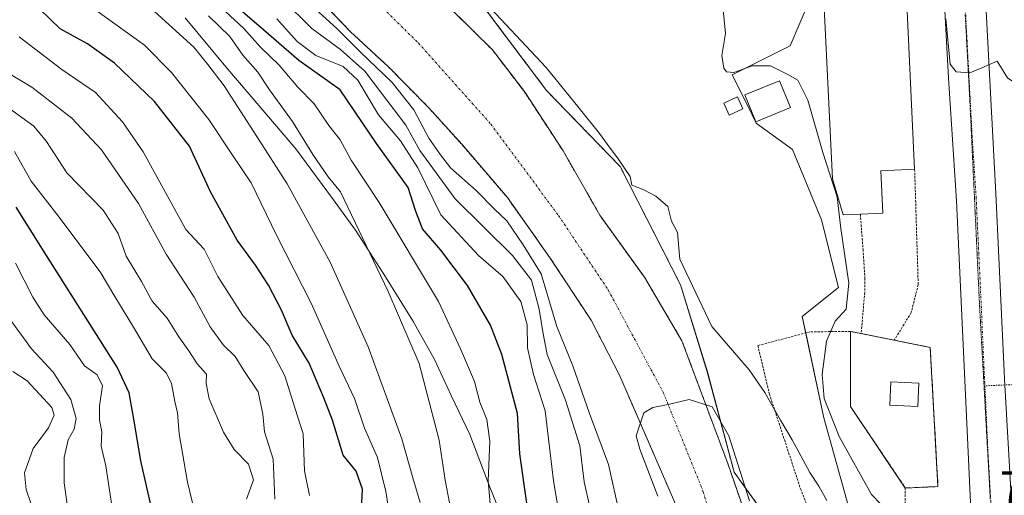
# Model space of a CAD drawing. Units: metres. Extents: x 654841 to 658297, y 4746369 to 4748760.
# Drawn here: x 655339 to 655554, y 4747602 to 4747706 of the extents above; entities that cross this region are included whole.
import ezdxf
from ezdxf.enums import TextEntityAlignment as Align

# ---------------------------------------------------------------- set-up
doc = ezdxf.new("R2010")
doc.units = ezdxf.units.M
doc.header["$MEASUREMENT"] = 0
for name, pattern in [('TRAZO_Y_PUNTO', [1, 0.5, -0.25, 0, -0.25]), ('TRAZOS', [0.75, 0.5, -0.25]), ('TRAZOS2', [0.375, 0.25, -0.125]), ('TRAZOSX2', [1.5, 1, -0.5])]:
    doc.linetypes.add(name, pattern=pattern)
for name, color, linetype, lineweight in [('Alambrada', 19, 'TRAZOS', 0), ('Arbolado forestal', 92, 'TRAZOS', 0), ('Arbolado forestal CxS', 92, 'Continuous', 0), ('Camino eje', 39, 'TRAZO_Y_PUNTO', 13), ('Carretera de calzada única', 19, 'Continuous', 13), ('Carretera de calzada única Cxs', 19, 'Continuous', 13), ('Carretera de calzada única eje', 19, 'TRAZO_Y_PUNTO', 0), ('Corriente natural Cxs', 5, 'Continuous', 13), ('Corriente natural eje', 5, 'TRAZO_Y_PUNTO', 0), ('Corriente natural superficial', 5, 'Continuous', 13), ('Cultivos herbáceos CxS', 92, 'Continuous', 0), ('Curva de nivel maestra', 36, 'Continuous', 30), ('Curva de nivel normal', 36, 'Continuous', 0), ('Edificación', 1, 'Continuous', 13), ('Edificación Cxs', 1, 'Continuous', 13), ('Edificación industrial', 135, 'Continuous', 13), ('Edificación industrial Cxs', 135, 'Continuous', 13), ('Edificación ligera', 1, 'Continuous', 0), ('Edificación ligera Cxs', 1, 'Continuous', 0), ('Espacio natural protegido', 2, 'Continuous', 13), ('Espacio natural protegido CxS', 2, 'Continuous', 0), ('Núcleo urbano', 19, 'Continuous', 0), ('Núcleo urbano CxS', 19, 'Continuous', 0), ('Rótulo de punto de cota en terreno', 19, 'Continuous', 0), ('Suelo desnudo', 252, 'Continuous', 0), ('Suelo desnudo CxS', 43, 'Continuous', 0), ('Valla', 19, 'TRAZOS', 0), ('Vía pecuaria eje', 92, 'TRAZOS2', 0), ('Área de servicio', 254, 'TRAZOSX2', 0), ('Área de servicio Cxs', 254, 'Continuous', 0)]:
    doc.layers.add(name, color=color, linetype=linetype, lineweight=lineweight)
doc.styles.add('Arial', font='txt', dxfattribs={"height": 0.2})

# ---------------------------------------------------------------- blocks, each defined once
blk = doc.blocks.new('*U159')
at = {"layer": 'Cultivos herbáceos CxS', "color": 92, "linetype": 'Continuous', "lineweight": 0}
for points in [[(655518.07, 4747725.24, 712.87), (655507.46, 4747700.31, 711.2), (655494.73, 4747693.95, 709.17), (655498.16, 4747687.09, 708.43), (655500.04, 4747683.34, 708.38), (655507.99, 4747677.51, 708.36), (655514.35, 4747662.13, 708.51), (655518.07, 4747647.28, 708.69), (655510.11, 4747640.91, 707.92), (655514.88, 4747618.64, 709.24), (655521.78, 4747593.71, 708.29)], [(655509.86, 4747586.19, 706.92), (655495.17, 4747606.75, 705.61), (655489.3, 4747628.78, 706.11), (655483.42, 4747647.87, 706.49), (655470.2, 4747673.78, 707.79), (655454.05, 4747690.47, 707.29), (655436.42, 4747713.97, 707.62)]]:
    blk.add_polyline3d(points, dxfattribs=at)
blk = doc.blocks.new('*U161')
at = {"layer": 'Suelo desnudo CxS', "color": 43, "linetype": 'Continuous', "lineweight": 0}
for points in [[(655433.41, 4747708.07, 706.68), (655442.16, 4747699.43, 706.76), (655449.18, 4747690.23, 706.54), (655457.67, 4747677.24, 705.99), (655465.74, 4747663.11, 705.46), (655475.53, 4747649.49, 705.39), (655483.73, 4747635.59, 705.34), (655493.77, 4747608.66, 705.48), (655501.29, 4747586.84, 704.66), (655506.43, 4747569.32, 704.53), (655512.49, 4747550.91, 704.56), (655518.61, 4747527.24, 704.5), (655523.47, 4747510.89, 704.28), (655528.72, 4747491.89, 704.12), (655532.98, 4747475.01, 703.69), (655535.96, 4747457.06, 703.65)], [(655522.95, 4747454.47, 703.61), (655519.2, 4747471.8, 703.79), (655514.55, 4747488.72, 704.03), (655511.54, 4747498.58, 704.01), (655509.43, 4747505.47, 704.28), (655503.64, 4747522.97, 705.05), (655501.53, 4747530.24, 704.71), (655496.87, 4747546.32, 704.93), (655493.45, 4747562.61, 704.73), (655493.1, 4747564.25, 704.64), (655493.02, 4747564.65, 704.64), (655488.38, 4747578.71, 705.26), (655482.62, 4747599.03, 704.81), (655470.03, 4747628.05, 705.36), (655463.82, 4747640.08, 705.55), (655454.85, 4747653.71, 706.86), (655445.45, 4747666.99, 707.01), (655435.51, 4747678.61, 705.84), (655428.16, 4747686.76, 707.05), (655419.28, 4747695.75, 708.12), (655411.07, 4747703.37, 707.58), (655401.07, 4747713.9, 707.26)]]:
    blk.add_polyline3d(points, dxfattribs=at)
blk = doc.blocks.new('*U171')
at = {"layer": 'Cultivos herbáceos CxS', "color": 92, "linetype": 'Continuous', "lineweight": 0}
for points in [[(655518.07, 4747725.24, 712.87), (655507.46, 4747700.31, 711.2), (655494.73, 4747693.95, 709.17), (655498.16, 4747687.09, 708.43), (655500.04, 4747683.34, 708.38), (655507.99, 4747677.51, 708.36), (655514.35, 4747662.13, 708.51), (655518.07, 4747647.28, 708.69), (655510.11, 4747640.91, 707.92), (655514.88, 4747618.64, 709.24), (655521.78, 4747593.71, 708.29)], [(655509.86, 4747586.19, 706.92), (655495.17, 4747606.75, 705.61), (655489.3, 4747628.78, 706.11), (655483.42, 4747647.87, 706.49), (655470.2, 4747673.78, 707.79), (655454.05, 4747690.47, 707.29), (655436.42, 4747713.97, 707.62)]]:
    blk.add_polyline3d(points, dxfattribs=at)
blk = doc.blocks.new('*U173')
at = {"layer": 'Suelo desnudo CxS', "color": 43, "linetype": 'Continuous', "lineweight": 0}
for points in [[(655433.41, 4747708.07, 706.68), (655442.16, 4747699.43, 706.76), (655449.18, 4747690.23, 706.54), (655457.67, 4747677.24, 705.99), (655465.74, 4747663.11, 705.46), (655475.53, 4747649.49, 705.39), (655483.73, 4747635.59, 705.34), (655493.77, 4747608.66, 705.48), (655501.29, 4747586.84, 704.66), (655506.43, 4747569.32, 704.53), (655512.49, 4747550.91, 704.56), (655518.61, 4747527.24, 704.5), (655523.47, 4747510.89, 704.28), (655528.72, 4747491.89, 704.12), (655532.98, 4747475.01, 703.69), (655535.96, 4747457.06, 703.65)], [(655522.95, 4747454.47, 703.61), (655519.2, 4747471.8, 703.79), (655514.55, 4747488.72, 704.03), (655511.54, 4747498.58, 704.01), (655509.43, 4747505.47, 704.28), (655503.64, 4747522.97, 705.05), (655501.53, 4747530.24, 704.71), (655496.87, 4747546.32, 704.93), (655493.45, 4747562.61, 704.73), (655493.1, 4747564.25, 704.64), (655493.02, 4747564.65, 704.64), (655488.38, 4747578.71, 705.26), (655482.62, 4747599.03, 704.81), (655470.03, 4747628.05, 705.36), (655463.82, 4747640.08, 705.55), (655454.85, 4747653.71, 706.86), (655445.45, 4747666.99, 707.01), (655435.51, 4747678.61, 705.84), (655428.16, 4747686.76, 707.05), (655419.28, 4747695.75, 708.12), (655411.07, 4747703.37, 707.58), (655401.07, 4747713.9, 707.26)]]:
    blk.add_polyline3d(points, dxfattribs=at)
blk = doc.blocks.new('*U174')
at = {"layer": 'Corriente natural Cxs', "color": 5, "linetype": 'Continuous', "lineweight": 13}
for points in [[(655433.41, 4747708.07, 706.68), (655442.16, 4747699.43, 706.76), (655449.18, 4747690.23, 706.54), (655457.67, 4747677.24, 705.99), (655465.74, 4747663.11, 705.46), (655475.53, 4747649.49, 705.39), (655483.73, 4747635.59, 705.34), (655493.77, 4747608.66, 705.48), (655501.29, 4747586.84, 704.66), (655506.43, 4747569.32, 704.53), (655512.49, 4747550.91, 704.56), (655518.61, 4747527.24, 704.5), (655523.47, 4747510.89, 704.28), (655528.72, 4747491.89, 704.12), (655532.98, 4747475.01, 703.69), (655535.96, 4747457.06, 703.65)], [(655522.95, 4747454.47, 703.61), (655519.2, 4747471.8, 703.79), (655514.55, 4747488.72, 704.03), (655509.43, 4747505.47, 704.28), (655503.64, 4747522.97, 705.05), (655496.87, 4747546.32, 704.93), (655493.02, 4747564.65, 704.64), (655488.38, 4747578.71, 705.26), (655482.62, 4747599.03, 704.81), (655470.03, 4747628.05, 705.36), (655463.82, 4747640.08, 705.55), (655454.85, 4747653.71, 706.86), (655445.45, 4747666.99, 707.01), (655435.51, 4747678.61, 705.84), (655428.16, 4747686.76, 707.05), (655419.28, 4747695.75, 708.12), (655411.07, 4747703.37, 707.58), (655401.07, 4747713.9, 707.26)]]:
    blk.add_polyline3d(points, dxfattribs=at)
blk = doc.blocks.new('*U177')
at = {"layer": 'Curva de nivel normal', "color": 36, "linetype": 'Continuous', "lineweight": 0}
blk.add_polyline3d([(655335.18, 4747694.8, 760), (655341.18, 4747691.24, 760), (655349.95, 4747684.42, 760), (655356.47, 4747677.5, 760), (655364.55, 4747665.68, 760), (655370.6, 4747654.58, 760), (655376.77, 4747645.1, 760), (655380.27, 4747638.62, 760), (655383.14, 4747634.69, 760), (655385.74, 4747632.09, 760), (655387.67, 4747629.01, 760), (655390.79, 4747624.35, 760), (655391.84, 4747619.47, 760), (655392.16, 4747615.6, 760), (655394.08, 4747609.61, 760), (655394.47, 4747600.79, 760)], dxfattribs=at)
blk = doc.blocks.new('*U178')
at = {"layer": 'Curva de nivel normal', "color": 36, "linetype": 'Continuous', "lineweight": 0}
blk.add_polyline3d([(655419.58, 4747597.43, 745), (655418.78, 4747602.51, 745), (655416.94, 4747609.99, 745), (655414.1, 4747616.38, 745), (655411.94, 4747622.87, 745), (655408.54, 4747629.97, 745), (655402.46, 4747643.84, 745), (655394.84, 4747658.76, 745), (655389.3, 4747670.24, 745), (655385.02, 4747676.55, 745), (655379.96, 4747684.13, 745), (655371.83, 4747694.41, 745), (655365.9, 4747700.4, 745), (655351.04, 4747711.15, 745)], dxfattribs=at)
blk = doc.blocks.new('*U181')
at = {"layer": 'Curva de nivel normal', "color": 36, "linetype": 'Continuous', "lineweight": 0}
blk.add_polyline3d([(655336.62, 4747510.73, 785), (655343.96, 4747515.01, 785), (655351.11, 4747521.45, 785), (655355.48, 4747526.81, 785), (655358.11, 4747534.03, 785), (655357.52, 4747544.01, 785), (655356.21, 4747559.85, 785), (655355.73, 4747572.18, 785), (655353.44, 4747577.39, 785), (655349.44, 4747596.09, 785), (655348.24, 4747604.43, 785), (655348.26, 4747609.98, 785), (655349.18, 4747613.81, 785), (655350.44, 4747616.16, 785), (655350.89, 4747618.49, 785), (655349.71, 4747622.65, 785), (655345.85, 4747628.69, 785), (655341.08, 4747633.78, 785), (655336.82, 4747639.71, 785)], dxfattribs=at)
blk = doc.blocks.new('*U193')
at = {"layer": 'Curva de nivel normal', "color": 36, "linetype": 'Continuous', "lineweight": 0}
blk.add_polyline3d([(655338.38, 4747702.28, 755), (655347.79, 4747695.12, 755), (655355.13, 4747690.02, 755), (655361.06, 4747683.64, 755), (655365.56, 4747677, 755), (655374.94, 4747659.97, 755), (655378.95, 4747655.65, 755), (655381.95, 4747649.65, 755), (655387.41, 4747641.1, 755), (655393.14, 4747634.54, 755), (655396.69, 4747627.88, 755), (655398.92, 4747620.65, 755), (655400.71, 4747615.16, 755), (655401, 4747607.04, 755), (655402.03, 4747601.59, 755)], dxfattribs=at)
blk = doc.blocks.new('*U215')
at = {"layer": 'Curva de nivel normal', "color": 36, "linetype": 'Continuous', "lineweight": 0}
blk.add_polyline3d([(655388.22, 4747600.8, 765), (655389.76, 4747605.05, 765), (655388.69, 4747608.52, 765), (655385.56, 4747611.74, 765), (655383.19, 4747615.48, 765), (655380.09, 4747622.85, 765), (655379.44, 4747626.18, 765), (655379.49, 4747628.24, 765), (655377.45, 4747630.54, 765), (655375.73, 4747633.12, 765), (655373.39, 4747636.41, 765), (655370.85, 4747640.55, 765), (655367.6, 4747644.27, 765), (655365.22, 4747648.54, 765), (655361.88, 4747654.15, 765), (655360.08, 4747659.11, 765), (655356.83, 4747664.2, 765), (655348.84, 4747672.39, 765), (655344.37, 4747679.27, 765), (655341.58, 4747682.66, 765), (655335.58, 4747687.07, 765)], dxfattribs=at)
blk = doc.blocks.new('*U238')
at = {"layer": 'Curva de nivel normal', "color": 36, "linetype": 'Continuous', "lineweight": 0}
blk.add_polyline3d([(655334.96, 4747520.87, 790), (655342.02, 4747527.45, 790), (655345.13, 4747532.42, 790), (655346.72, 4747538.14, 790), (655347.54, 4747549.6, 790), (655346.78, 4747557.62, 790), (655345.42, 4747564.18, 790), (655344.73, 4747570.3, 790), (655343.39, 4747578.42, 790), (655341.21, 4747592.71, 790), (655341, 4747599.75, 790), (655339.92, 4747602.95, 790), (655339.54, 4747606.58, 790), (655341.46, 4747611.9, 790), (655344.84, 4747616.45, 790), (655346.05, 4747619.25, 790), (655345.57, 4747620.96, 790), (655340.17, 4747626.78, 790), (655337.04, 4747628.83, 790)], dxfattribs=at)
blk = doc.blocks.new('*U246')
at = {"layer": 'Curva de nivel normal', "color": 36, "linetype": 'Continuous', "lineweight": 0}
blk.add_polyline3d([(655359.04, 4747597.43, 780), (655357.41, 4747608.16, 780), (655356.36, 4747612.46, 780), (655356.52, 4747615.62, 780), (655356.01, 4747618.23, 780), (655356.03, 4747621.29, 780), (655356.7, 4747625.69, 780), (655355.47, 4747628.09, 780), (655352.7, 4747630.08, 780), (655349.51, 4747634.74, 780), (655343.87, 4747641.23, 780), (655341.36, 4747645.1, 780), (655337.6, 4747652.62, 780)], dxfattribs=at)
blk = doc.blocks.new('*U252')
at = {"layer": 'Curva de nivel normal', "color": 36, "linetype": 'Continuous', "lineweight": 0}
blk.add_polyline3d([(655368.07, 4747707.84, 740), (655376.69, 4747699.99, 740), (655379.74, 4747696.18, 740), (655383.38, 4747691.51, 740), (655390.52, 4747680.36, 740), (655397.16, 4747670.02, 740), (655406.63, 4747652.83, 740), (655414.9, 4747634.26, 740), (655422.34, 4747614.04, 740), (655424.73, 4747605.49, 740), (655426.31, 4747600.07, 740)], dxfattribs=at)
blk = doc.blocks.new('*U257')
at = {"layer": 'Curva de nivel normal', "color": 36, "linetype": 'Continuous', "lineweight": 0}
blk.add_polyline3d([(655379.3, 4747587.85, 770), (655375.32, 4747604.51, 770), (655373.52, 4747615.18, 770), (655373.13, 4747619.74, 770), (655372.53, 4747622.21, 770), (655371.81, 4747626.2, 770), (655370.68, 4747628.48, 770), (655367.56, 4747631.62, 770), (655363.45, 4747638.56, 770), (655359.4, 4747645.26, 770), (655356.14, 4747650.73, 770), (655346.64, 4747663.34, 770), (655341.04, 4747670.62, 770), (655337.39, 4747677.09, 770)], dxfattribs=at)
blk = doc.blocks.new('*U271')
at = {"layer": 'Curva de nivel maestra', "color": 36, "linetype": 'Continuous', "lineweight": 30}
blk.add_polyline3d([(655413.46, 4747598.46, 750), (655413.69, 4747602.97, 750), (655412.33, 4747606.97, 750), (655409.42, 4747610.45, 750), (655407.13, 4747618.11, 750), (655405.22, 4747623.06, 750), (655401.99, 4747630.64, 750), (655398.26, 4747636.78, 750), (655395.9, 4747642.26, 750), (655393.08, 4747647.74, 750), (655390.22, 4747652.15, 750), (655386.19, 4747657.62, 750), (655380.39, 4747668.25, 750), (655375.72, 4747678.28, 750), (655368.05, 4747688.06, 750), (655359.32, 4747696.48, 750), (655353.4, 4747700.76, 750), (655347.36, 4747704.05, 750), (655342.96, 4747708.34, 750)], dxfattribs=at)
blk = doc.blocks.new('*U278')
at = {"layer": 'Curva de nivel maestra', "color": 36, "linetype": 'Continuous', "lineweight": 30}
blk.add_polyline3d([(655450.24, 4747596.24, 725), (655448.16, 4747610.77, 725), (655447.68, 4747619.58, 725), (655444.24, 4747632.56, 725), (655441.72, 4747638.98, 725), (655436.72, 4747647.67, 725), (655430.85, 4747655.47, 725), (655426.87, 4747660.16, 725), (655425.3, 4747664.12, 725), (655423.7, 4747669.17, 725), (655416.75, 4747678.86, 725), (655408.8, 4747690.6, 725), (655399.73, 4747697.1, 725), (655392.06, 4747703.76, 725), (655387.35, 4747707.72, 725)], dxfattribs=at)
blk = doc.blocks.new('*U290')
at = {"layer": 'Curva de nivel maestra', "color": 36, "linetype": 'Continuous', "lineweight": 30}
blk.add_polyline3d([(655336.57, 4747492.08, 775), (655344.48, 4747498.18, 775), (655355.53, 4747504.53, 775), (655366.22, 4747511.92, 775), (655372.78, 4747518.24, 775), (655376.47, 4747524.52, 775), (655377.62, 4747531.51, 775), (655377.86, 4747536.14, 775), (655378.94, 4747539.73, 775), (655379.14, 4747543.13, 775), (655377.99, 4747548.67, 775), (655377.04, 4747553.62, 775), (655375.56, 4747556.18, 775), (655374.4, 4747559.85, 775), (655372.82, 4747569.51, 775), (655371.11, 4747578.51, 775), (655369.29, 4747590.51, 775), (655365.08, 4747609.19, 775), (655363.52, 4747618.36, 775), (655362.54, 4747624.17, 775), (655359.92, 4747629.75, 775), (655343.87, 4747655.08, 775), (655337.76, 4747664.92, 775)], dxfattribs=at)

msp = doc.modelspace()

# ---------------------------------------------------------------- linework, layer by layer
at = {"layer": 'Alambrada', "color": 19, "linetype": 'TRAZOS', "lineweight": 0}
for points in [[(655534.76, 4747673.19, 716.59), (655535.54, 4747647.87, 713.26), (655534.01, 4747641.77, 712.89), (655530.3, 4747635.69, 713.98)], [(655522.85, 4747663.34, 720.1), (655523.44, 4747655.63, 713.08), (655523.85, 4747649.32, 712.71), (655523.82, 4747646.15, 712.5), (655523.03, 4747637.15, 712.81)]]:
    msp.add_polyline3d(points, dxfattribs=at)
at = {"layer": 'Arbolado forestal', "color": 92, "linetype": 'TRAZOS', "lineweight": 0}
for points in [[(655545.1, 4747483.38, 707.27), (655541, 4747505.25, 707.08), (655536.29, 4747530.38, 707.32), (655526.71, 4747551.95, 706.1), (655524.54, 4747556.82, 706.2), (655519.67, 4747566.55, 706.21), (655516.72, 4747572.45, 706.55), (655509.86, 4747586.19, 706.92), (655495.17, 4747606.75, 705.61), (655489.29, 4747628.78, 706.11), (655483.42, 4747647.87, 706.49), (655470.2, 4747673.78, 707.79), (655454.05, 4747690.47, 707.29), (655436.42, 4747713.97, 707.62), (655423.2, 4747736, 708.11), (655402.64, 4747756.56, 708.17), (655387.96, 4747790.34, 708.7), (655371.8, 4747824.12, 709.32), (655365.93, 4747857.9, 710.32), (655352.71, 4747888.74, 710.14), (655349.77, 4747929.86, 711.19), (655365.03, 4747950.75, 719.06), (655365.95, 4747952.01, 719.57)], [(655401.07, 4747713.9, 707.26), (655411.07, 4747703.37, 707.58), (655419.28, 4747695.75, 708.12), (655428.16, 4747686.76, 707.05), (655435.51, 4747678.61, 705.84), (655445.45, 4747666.99, 707.01), (655454.85, 4747653.71, 706.86), (655463.82, 4747640.08, 705.55), (655470.03, 4747628.05, 705.36), (655482.62, 4747599.03, 704.81), (655488.38, 4747578.71, 705.26), (655493.02, 4747564.65, 704.64), (655493.1, 4747564.25, 704.64), (655493.45, 4747562.61, 704.73)], [(655535.96, 4747457.06, 703.65), (655532.98, 4747475.01, 703.69), (655528.72, 4747491.89, 704.12), (655523.47, 4747510.89, 704.28), (655518.61, 4747527.24, 704.5), (655512.49, 4747550.91, 704.56), (655506.43, 4747569.32, 704.53), (655501.29, 4747586.84, 704.66), (655493.77, 4747608.66, 705.48), (655483.73, 4747635.59, 705.34), (655475.53, 4747649.49, 705.39), (655465.74, 4747663.11, 705.46), (655457.67, 4747677.24, 705.99), (655449.18, 4747690.23, 706.54), (655442.16, 4747699.43, 706.76), (655433.41, 4747708.07, 706.68)]]:
    msp.add_polyline3d(points, dxfattribs=at)
at = {"layer": 'Arbolado forestal CxS', "color": 92, "linetype": 'Continuous', "lineweight": 0}
for points in [[(655365.93, 4747857.9, 710.32), (655371.8, 4747824.12, 709.32), (655387.96, 4747790.34, 708.7), (655402.64, 4747756.56, 708.17), (655423.2, 4747736, 708.11), (655436.42, 4747713.97, 707.62), (655454.05, 4747690.47, 707.29), (655470.2, 4747673.78, 707.79), (655483.42, 4747647.87, 706.49), (655489.3, 4747628.78, 706.11), (655495.17, 4747606.75, 705.61), (655509.86, 4747586.19, 706.92), (655524.54, 4747556.81, 706.2), (655536.29, 4747530.38, 707.32), (655545.1, 4747483.38, 707.27), (655545.1, 4747442.26, 708.38)], [(655365.93, 4747857.9, 710.32), (655371.8, 4747824.12, 709.32), (655387.96, 4747790.34, 708.7), (655402.64, 4747756.56, 708.17), (655423.2, 4747736, 708.11), (655436.42, 4747713.97, 707.62), (655454.05, 4747690.47, 707.29), (655470.2, 4747673.78, 707.79), (655483.42, 4747647.87, 706.49), (655489.3, 4747628.78, 706.11), (655495.17, 4747606.75, 705.61), (655509.86, 4747586.19, 706.92), (655524.54, 4747556.81, 706.2), (655536.29, 4747530.38, 707.32), (655545.1, 4747483.38, 707.27), (655545.1, 4747442.26, 708.38)], [(655401.07, 4747713.9, 707.26), (655411.07, 4747703.37, 707.58), (655419.28, 4747695.75, 708.12), (655428.16, 4747686.76, 707.05), (655435.51, 4747678.61, 705.84), (655445.45, 4747666.99, 707.01), (655454.85, 4747653.71, 706.86), (655463.82, 4747640.08, 705.55), (655470.03, 4747628.05, 705.36), (655482.62, 4747599.03, 704.81), (655488.38, 4747578.71, 705.26), (655493.02, 4747564.65, 704.64), (655493.1, 4747564.25, 704.64), (655493.45, 4747562.61, 704.73), (655475.64, 4747554.95, 712.6), (655476.48, 4747532.4, 713.15), (655460.78, 4747532.84, 722.59), (655428.28, 4747537.12, 743.7), (655393.21, 4747544.82, 766.48), (655351.3, 4747556.8, 787.85), (655320.51, 4747576.47, 801.79)], [(655401.07, 4747713.9, 707.26), (655411.07, 4747703.37, 707.58), (655419.28, 4747695.75, 708.12), (655428.16, 4747686.76, 707.05), (655435.51, 4747678.61, 705.84), (655445.45, 4747666.99, 707.01), (655454.85, 4747653.71, 706.86), (655463.82, 4747640.08, 705.55), (655470.03, 4747628.05, 705.36), (655482.62, 4747599.03, 704.81), (655488.38, 4747578.71, 705.26), (655493.02, 4747564.65, 704.64), (655493.1, 4747564.25, 704.64), (655493.45, 4747562.61, 704.73), (655475.64, 4747554.95, 712.6), (655476.48, 4747532.4, 713.15), (655460.78, 4747532.84, 722.59), (655428.28, 4747537.12, 743.7), (655393.21, 4747544.82, 766.48), (655351.3, 4747556.8, 787.85), (655320.51, 4747576.47, 801.79)], [(655535.96, 4747457.06, 703.65), (655532.98, 4747475.01, 703.69), (655528.72, 4747491.89, 704.12), (655523.47, 4747510.89, 704.28), (655518.61, 4747527.24, 704.5), (655512.49, 4747550.91, 704.56), (655506.43, 4747569.32, 704.53), (655501.29, 4747586.84, 704.66), (655493.77, 4747608.66, 705.48), (655483.73, 4747635.59, 705.34), (655475.53, 4747649.49, 705.39), (655465.74, 4747663.11, 705.46), (655457.67, 4747677.24, 705.99), (655449.18, 4747690.23, 706.54), (655442.16, 4747699.43, 706.76), (655433.41, 4747708.07, 706.68)], [(655535.96, 4747457.06, 703.65), (655532.98, 4747475.01, 703.69), (655528.72, 4747491.89, 704.12), (655523.47, 4747510.89, 704.28), (655518.61, 4747527.24, 704.5), (655512.49, 4747550.91, 704.56), (655506.43, 4747569.32, 704.53), (655501.29, 4747586.84, 704.66), (655493.77, 4747608.66, 705.48), (655483.73, 4747635.59, 705.34), (655475.53, 4747649.49, 705.39), (655465.74, 4747663.11, 705.46), (655457.67, 4747677.24, 705.99), (655449.18, 4747690.23, 706.54), (655442.16, 4747699.43, 706.76), (655433.41, 4747708.07, 706.68)]]:
    msp.add_polyline3d(points, dxfattribs=at)
at = {"layer": 'Camino eje', "color": 39, "linetype": 'TRAZO_Y_PUNTO', "lineweight": 13}
msp.add_polyline3d([(655606.81, 4747762.76, 737.89), (655598.03, 4747752.62, 736.03), (655592.81, 4747741.81, 733.62), (655588.64, 4747730.33, 731.27), (655585.77, 4747720.99, 729.17), (655584.73, 4747715.25, 728.21), (655583.35, 4747704.64, 726.84), (655580.17, 4747675.41, 721.69), (655579.4, 4747667.89, 720.28), (655578.63, 4747660.37, 720.19), (655577.9, 4747652.98, 719.22), (655577.16, 4747645.52, 717.87), (655576.13, 4747640.94, 716.88), (655574, 4747635.41, 716.03), (655570.86, 4747630.75, 714.85), (655566.28, 4747627.85, 713.95), (655557.91, 4747626.02, 712.75), (655550.16, 4747625.68, 712.53)], dxfattribs=at)
at = {"layer": 'Carretera de calzada única', "color": 19, "linetype": 'Continuous', "lineweight": 13}
for points in [[(655546.99, 4747600.05, 711.63), (655543.94, 4747666.31, 713.87), (655542.19, 4747693.17, 714.82), (655540.67, 4747721.57, 715.85), (655539.6, 4747744.15, 716.57), (655538.34, 4747767.73, 717.5), (655537.31, 4747783.59, 718.1), (655535.69, 4747796.4, 718.47), (655532.48, 4747813.17, 718.93), (655530.59, 4747820.17, 719.2), (655527.06, 4747830.44, 719.78), (655522.7, 4747840.4, 720.03), (655519.36, 4747846.82, 720.33), (655509.96, 4747862.31, 721.09), (655497.91, 4747880.57, 722.17), (655496.75, 4747882.18, 722.35)], [(655533.38, 4747837.9, 720.87), (655534.02, 4747836.57, 720.85), (655537.19, 4747829.02, 720.36), (655539.95, 4747821.3, 720.12), (655542.31, 4747813.46, 719.78), (655544.1, 4747804.67, 719.39), (655545.42, 4747795.8, 718.83), (655546.26, 4747786.88, 718.5), (655547.72, 4747757.63, 717.33), (655549.02, 4747734.23, 716.37), (655552.54, 4747667.86, 713.96), (655554.38, 4747628.89, 712.55), (655554.49, 4747627.15, 712.54)]]:
    msp.add_polyline3d(points, dxfattribs=at)
at = {"layer": 'Carretera de calzada única Cxs', "color": 19, "linetype": 'Continuous', "lineweight": 13}
for points in [[(655554.35, 4747447.74, 709.4), (655554.03, 4747465.24, 709.53), (655553.96, 4747467.52, 709.53), (655553.75, 4747472.68, 709.52), (655552.17, 4747506.92, 709.66), (655550.04, 4747542.59, 710.14), (655547.93, 4747579.34, 710.78), (655547.16, 4747596.3, 711.52), (655546.99, 4747600.05, 711.63), (655543.94, 4747666.31, 713.87), (655542.19, 4747693.17, 714.82), (655540.67, 4747721.57, 715.85), (655539.6, 4747744.15, 716.57), (655538.34, 4747767.73, 717.5), (655537.31, 4747783.59, 718.1), (655535.69, 4747796.4, 718.47), (655532.48, 4747813.17, 718.93), (655530.59, 4747820.17, 719.2), (655527.06, 4747830.44, 719.78), (655522.7, 4747840.4, 720.03)], [(655533.38, 4747837.9, 720.87), (655534.02, 4747836.57, 720.85), (655537.19, 4747829.02, 720.36), (655539.95, 4747821.3, 720.12), (655542.31, 4747813.46, 719.78), (655544.1, 4747804.67, 719.39), (655545.42, 4747795.8, 718.83), (655546.26, 4747786.88, 718.5), (655547.72, 4747757.63, 717.33), (655549.02, 4747734.23, 716.37), (655552.54, 4747667.86, 713.96), (655554.38, 4747628.89, 712.55), (655554.49, 4747627.15, 712.54), (655554.63, 4747624.59, 712.56), (655556.71, 4747587.41, 711.46), (655557.04, 4747581.41, 711.31), (655558.21, 4747560.29, 710.89), (655560.62, 4747517.89, 710.08), (655563.63, 4747449.92, 709.77)]]:
    msp.add_polyline3d(points, dxfattribs=at)
at = {"layer": 'Carretera de calzada única eje', "color": 19, "linetype": 'TRAZO_Y_PUNTO', "lineweight": 0}
for points in [[(655528.65, 4747837.75, 720.35), (655530.22, 4747834.17, 720.21), (655530.54, 4747833.5, 720.18), (655532.13, 4747829.73, 720.07), (655533.89, 4747824.59, 719.86), (655535.27, 4747820.73, 719.72), (655536.22, 4747817.23, 719.57), (655537.39, 4747813.31, 719.43), (655538.29, 4747808.92, 719.29), (655539.89, 4747800.53, 718.99), (655540.56, 4747796.1, 718.81), (655540.97, 4747791.64, 718.64), (655541.78, 4747785.23, 718.41), (655542.3, 4747777.3, 718.11), (655543.03, 4747762.68, 717.55), (655543.66, 4747750.89, 717.06), (655544.31, 4747739.19, 716.62), (655544.84, 4747727.9, 716.21), (655545.6, 4747713.7, 715.67), (655547.36, 4747680.51, 714.44), (655548.24, 4747667.08, 713.96), (655549.16, 4747647.6, 713.26), (655550.16, 4747625.68, 712.53)], [(655550.16, 4747625.68, 712.53), (655550.76, 4747612.59, 712.13), (655550.81, 4747611.72, 712.11), (655550.88, 4747610.44, 712.07), (655551.54, 4747598.63, 711.77)]]:
    msp.add_polyline3d(points, dxfattribs=at)
at = {"layer": 'Corriente natural eje', "color": 5, "linetype": 'TRAZO_Y_PUNTO', "lineweight": 0}
msp.add_polyline3d([(655345.13, 4747845.02, 708.01), (655352.41, 4747825.38, 707.84), (655362.79, 4747806.04, 707.36), (655374.27, 4747783.24, 707.36), (655384.73, 4747759.98, 707.17), (655394.8, 4747738.66, 706.77), (655407.31, 4747719.33, 706.48), (655425.96, 4747700.86, 705.99), (655441.85, 4747683.1, 705.65), (655456.68, 4747663.04, 705.41), (655467.57, 4747646.71, 705.35), (655479.64, 4747624.22, 705.04), (655488.41, 4747602.45, 704.79), (655494.04, 4747582.79, 704.47), (655503.55, 4747553.78, 704.24), (655511.33, 4747524.29, 704.2), (655524.06, 4747482.85, 703.66), (655529.74, 4747459.58, 703.38), (655530.82, 4747448.02, 703.15), (655531.36, 4747426.3, 702.88), (655530.77, 4747409.06, 703.08), (655527.32, 4747391.91, 702.65), (655521.9, 4747374.75, 701.98), (655521.5, 4747373.84, 701.94)], dxfattribs=at)
at = {"layer": 'Corriente natural superficial', "color": 5, "linetype": 'Continuous', "lineweight": 13}
for points in [[(655522.95, 4747454.47, 703.61), (655519.2, 4747471.8, 703.79), (655514.55, 4747488.72, 704.03), (655509.43, 4747505.47, 704.28), (655503.64, 4747522.97, 705.05), (655496.87, 4747546.32, 704.93), (655493.02, 4747564.65, 704.64), (655488.38, 4747578.71, 705.26), (655482.62, 4747599.03, 704.81), (655470.03, 4747628.05, 705.36), (655463.82, 4747640.08, 705.55), (655454.85, 4747653.71, 706.86), (655445.45, 4747666.99, 707.01), (655435.51, 4747678.61, 705.84), (655428.16, 4747686.76, 707.05), (655419.28, 4747695.75, 708.12), (655411.07, 4747703.37, 707.58), (655401.07, 4747713.9, 707.26)], [(655433.41, 4747708.07, 706.68), (655442.16, 4747699.43, 706.76), (655449.18, 4747690.23, 706.54), (655457.67, 4747677.24, 705.99), (655465.74, 4747663.11, 705.46), (655475.53, 4747649.49, 705.39), (655483.73, 4747635.59, 705.34), (655493.77, 4747608.66, 705.48), (655501.29, 4747586.84, 704.66), (655506.43, 4747569.32, 704.53), (655512.49, 4747550.91, 704.56), (655518.61, 4747527.24, 704.5), (655523.47, 4747510.89, 704.28), (655528.72, 4747491.89, 704.12), (655532.98, 4747475.01, 703.69), (655535.96, 4747457.06, 703.65)]]:
    msp.add_polyline3d(points, dxfattribs=at)
at = {"layer": 'Cultivos herbáceos CxS', "color": 92, "linetype": 'Continuous', "lineweight": 0}
for points in [[(655545.1, 4747483.38, 707.27), (655541, 4747505.25, 707.08), (655536.29, 4747530.38, 707.32), (655526.71, 4747551.95, 706.1), (655524.54, 4747556.82, 706.2), (655519.67, 4747566.55, 706.21), (655516.72, 4747572.45, 706.55), (655509.86, 4747586.19, 706.92), (655495.17, 4747606.75, 705.61), (655489.29, 4747628.78, 706.11), (655483.42, 4747647.87, 706.49), (655470.2, 4747673.78, 707.79), (655454.05, 4747690.47, 707.29), (655436.42, 4747713.97, 707.62), (655423.2, 4747736, 708.11), (655402.64, 4747756.56, 708.17), (655387.96, 4747790.34, 708.7), (655371.8, 4747824.12, 709.32), (655365.93, 4747857.9, 710.32), (655352.71, 4747888.74, 710.14), (655349.77, 4747929.86, 711.19), (655365.03, 4747950.75, 719.06), (655365.95, 4747952.01, 719.57)], [(655544.28, 4747593.5, 710.72), (655534.84, 4747595.07, 709.72), (655533.44, 4747595.31, 709.7), (655531.02, 4747594.98, 709.48), (655527.94, 4747594.56, 709.01), (655526.19, 4747594.32, 708.76), (655521.78, 4747593.71, 708.29), (655514.88, 4747618.64, 709.24), (655510.89, 4747637.3, 708.09), (655510.11, 4747640.91, 707.92), (655518.07, 4747647.28, 708.69), (655514.35, 4747662.13, 708.51), (655507.99, 4747677.51, 708.36), (655500.04, 4747683.34, 708.38), (655498.16, 4747687.09, 708.43), (655494.73, 4747693.95, 709.17), (655507.46, 4747700.31, 711.2), (655518.07, 4747725.24, 712.87), (655522.34, 4747725.16, 713.99)]]:
    msp.add_polyline3d(points, dxfattribs=at)
at = {"layer": 'Curva de nivel normal', "color": 36, "linetype": 'Continuous', "lineweight": 0}
for points in [[(655463.52, 4747599.07, 715), (655462.3, 4747604.62, 715), (655461.34, 4747612.51, 715), (655458.21, 4747622.51, 715), (655454.17, 4747632.57, 715), (655453.29, 4747637.07, 715), (655452.4, 4747642.49, 715), (655450.74, 4747648.87, 715), (655446.6, 4747654.3, 715), (655434.04, 4747666.74, 715), (655426.29, 4747677.32, 715), (655423.21, 4747682.9, 715), (655419.02, 4747688.38, 715), (655414.17, 4747694.75, 715), (655408.89, 4747699.45, 715), (655402.54, 4747704.12, 715), (655396.09, 4747710.61, 715)], [(655442.37, 4747592.23, 730), (655441.21, 4747604.85, 730), (655441.58, 4747613.55, 730), (655440.94, 4747618.31, 730), (655439.4, 4747622.13, 730), (655438.21, 4747626.61, 730), (655435.17, 4747633.82, 730), (655430.36, 4747644.18, 730), (655417.36, 4747665.89, 730), (655411.18, 4747675.2, 730), (655408.81, 4747679.63, 730), (655406.27, 4747682.82, 730), (655403.09, 4747687.59, 730), (655399.5, 4747691.2, 730), (655395.38, 4747696.02, 730), (655391.31, 4747699.99, 730), (655387.64, 4747704.12, 730), (655383.68, 4747707.82, 730)], [(655470.03, 4747597.57, 710), (655467.62, 4747608.43, 710), (655463.44, 4747619.62, 710), (655459.78, 4747630.06, 710), (655456.31, 4747638.68, 710), (655452.86, 4747650.28, 710), (655448.9, 4747656.6, 710), (655445.37, 4747661.89, 710), (655442.63, 4747664.43, 710), (655438.64, 4747668.55, 710), (655432.99, 4747673.53, 710), (655430.78, 4747676.35, 710), (655428.23, 4747679.99, 710), (655424.95, 4747686.24, 710), (655420.17, 4747692.26, 710), (655413.24, 4747698.93, 710), (655408.08, 4747704.11, 710), (655401.8, 4747709.82, 710)], [(655492.7, 4747708.93, 710), (655493.26, 4747703.03, 710), (655492.51, 4747698.18, 710), (655492.92, 4747695.36, 710), (655493.5, 4747694.55, 710), (655495.09, 4747694.44, 710), (655499.13, 4747695.88, 710), (655503.15, 4747695.92, 710), (655506.82, 4747694.04, 710), (655509.15, 4747692.74, 710), (655511.37, 4747688.4, 710), (655514.6, 4747676.86, 710), (655517.78, 4747667.18, 710), (655518.6, 4747660.18, 710), (655520.35, 4747648.18, 710), (655519.74, 4747642.51, 710), (655517.31, 4747639.87, 710), (655515.43, 4747635.46, 710), (655514.5, 4747628.2, 710), (655514.9, 4747622.93, 710), (655518.2, 4747614.56, 710), (655525.27, 4747601.82, 710), (655529.55, 4747597.43, 710)], [(655379.93, 4747706.9, 735), (655384.58, 4747702.3, 735), (655387.45, 4747698.21, 735), (655390.77, 4747694.48, 735), (655393.27, 4747690.63, 735), (655398.32, 4747683.69, 735), (655402.76, 4747676.46, 735), (655406.18, 4747671.54, 735), (655408.89, 4747668.26, 735), (655419.31, 4747646.37, 735), (655426.08, 4747630.61, 735), (655430.51, 4747613.79, 735), (655431.81, 4747604.99, 735), (655433.68, 4747595, 735)], [(655394.93, 4747706.22, 720), (655399.38, 4747701.22, 720), (655403.48, 4747698.14, 720), (655409.46, 4747695.73, 720), (655412.69, 4747692.76, 720), (655417.18, 4747685.16, 720), (655422.04, 4747679.43, 720), (655425.79, 4747673.49, 720), (655430.84, 4747663.2, 720), (655439.1, 4747654.25, 720), (655444.45, 4747649.64, 720), (655448.4, 4747644.22, 720), (655449.8, 4747639.09, 720), (655449.89, 4747634, 720), (655451.18, 4747628.18, 720), (655453.75, 4747620.18, 720), (655455.57, 4747604.85, 720), (655457.83, 4747591.43, 720)], [(655571.35, 4747625.03, 715), (655571.39, 4747625.26, 715), (655571.51, 4747628.78, 715), (655570.41, 4747631.71, 715), (655567.9, 4747634.36, 715), (655567.08, 4747638.44, 715), (655568.33, 4747645.41, 715), (655568.63, 4747651.99, 715), (655569.7, 4747663.88, 715), (655569.69, 4747672.72, 715), (655568.47, 4747678.83, 715), (655566.9, 4747681.73, 715), (655564.71, 4747682.85, 715), (655563.44, 4747685.94, 715), (655561.29, 4747688.91, 715), (655557.58, 4747691.61, 715), (655555.15, 4747693.25, 715), (655552.82, 4747696.92, 715), (655549.48, 4747695.46, 715), (655546.85, 4747694.35, 715), (655543.87, 4747694.57, 715), (655542.55, 4747696.24, 715), (655541.61, 4747706.18, 715)], [(655478.44, 4747601.49, 705), (655474.47, 4747611.81, 705), (655473.67, 4747614.72, 705), (655474.82, 4747618.01, 705), (655475.4, 4747619.77, 705), (655477.34, 4747620.94, 705), (655480.74, 4747621.6, 705), (655485.31, 4747622.68, 705), (655490.34, 4747621.07, 705), (655494.05, 4747614.72, 705), (655498.54, 4747600.43, 705)]]:
    msp.add_polyline3d(points, dxfattribs=at)
at = {"layer": 'Edificación', "color": 1, "linetype": 'Continuous', "lineweight": 13}
for points in [[(655507.53, 4747686.72, 709.55), (655499.94, 4747683.63, 710.24), (655497.55, 4747689.52, 710.87), (655505.13, 4747692.6, 711.34), (655507.53, 4747686.72, 709.55)], [(655535.71, 4747626.3, 715.88), (655535.48, 4747621.13, 714.68), (655529.32, 4747621.41, 715.66), (655529.55, 4747626.58, 714.74), (655535.71, 4747626.3, 715.88)]]:
    msp.add_polyline3d(points, dxfattribs=at)
at = {"layer": 'Edificación Cxs', "color": 1, "linetype": 'Continuous', "lineweight": 13}
for points in [[(655507.53, 4747686.72, 709.55), (655499.94, 4747683.63, 710.24), (655497.55, 4747689.52, 710.87), (655505.13, 4747692.6, 711.34), (655507.53, 4747686.72, 709.55)], [(655535.71, 4747626.3, 715.88), (655535.48, 4747621.13, 714.68), (655529.32, 4747621.41, 715.66), (655529.55, 4747626.58, 714.74), (655535.71, 4747626.3, 715.88)]]:
    msp.add_polyline3d(points, close=True, dxfattribs=at)
at = {"layer": 'Edificación industrial', "color": 135, "linetype": 'Continuous', "lineweight": 13}
for points in [[(655522.85, 4747663.34, 720.1), (655519.1, 4747663.17, 719.23), (655516.76, 4747671.08, 718.78), (655514.67, 4747713.26, 715.1), (655527.96, 4747713.92, 717.98), (655527.79, 4747717.52, 715.06), (655532.69, 4747717.5, 715.16), (655534.76, 4747673.19, 716.59)], [(655534.76, 4747673.19, 716.59), (655527.34, 4747672.85, 720.56), (655527.78, 4747663.57, 719.03), (655522.85, 4747663.34, 720.1)]]:
    msp.add_polyline3d(points, dxfattribs=at)
at = {"layer": 'Edificación industrial Cxs', "color": 135, "linetype": 'Continuous', "lineweight": 13}
msp.add_polyline3d([(655522.85, 4747663.34, 720.1), (655519.1, 4747663.17, 719.23), (655516.76, 4747671.08, 718.78), (655514.67, 4747713.26, 715.1), (655527.96, 4747713.92, 717.98), (655527.79, 4747717.52, 715.06), (655532.69, 4747717.5, 715.16), (655534.76, 4747673.19, 716.59), (655527.34, 4747672.85, 720.56), (655527.78, 4747663.57, 719.03), (655522.85, 4747663.34, 720.1)], close=True, dxfattribs=at)
at = {"layer": 'Edificación ligera', "color": 1, "linetype": 'Continuous', "lineweight": 0}
msp.add_polyline3d([(655497.11, 4747686.43, 710.35), (655494.1, 4747685.07, 709.4), (655492.89, 4747687.74, 710.83), (655495.91, 4747689.1, 710.69), (655497.11, 4747686.43, 710.35)], dxfattribs=at)
at = {"layer": 'Edificación ligera Cxs', "color": 1, "linetype": 'Continuous', "lineweight": 0}
msp.add_polyline3d([(655497.11, 4747686.43, 710.35), (655494.1, 4747685.07, 709.4), (655492.89, 4747687.74, 710.83), (655495.91, 4747689.1, 710.69), (655497.11, 4747686.43, 710.35)], close=True, dxfattribs=at)
at = {"layer": 'Espacio natural protegido', "color": 2, "linetype": 'Continuous', "lineweight": 13}
for points in [[(655439.59, 4747711, 707.53), (655453.98, 4747695.5, 707.52), (655461.19, 4747686.61, 707.57), (655465.67, 4747681.07, 707.56), (655467.44, 4747678.63, 707.55), (655469.76, 4747675.46, 707.71), (655472.4, 4747671.59, 707.93), (655472.71, 4747669.69, 707.86), (655475.38, 4747668.69, 707.89), (655478, 4747667.31, 707.85), (655480.62, 4747665.01, 707.88), (655481.44, 4747661.78, 707.8), (655482.75, 4747659.32, 707.72), (655483.25, 4747653.48, 707.45), (655490.27, 4747638.67, 707.19), (655498.44, 4747629.2, 707.82), (655501.88, 4747624.21, 707.9), (655505.35, 4747618.18, 707.94), (655507.87, 4747613.82, 707.87), (655511.75, 4747606.68, 707.82), (655513.73, 4747603.68, 707.91), (655515.47, 4747600.55, 707.99)], [(655465.51, 4747441.42, 715.07), (655463.76, 4747464.25, 718.93), (655463.87, 4747474.16, 720.76), (655463.56, 4747485.59, 722.6), (655463.14, 4747490.26, 722.78), (655462.48, 4747497.63, 721.9), (655459.66, 4747512.8, 723.79), (655456.38, 4747540.04, 724.52), (655453.64, 4747556.86, 725.56), (655452.36, 4747566.87, 724.89), (655450.43, 4747577.11, 726.33), (655448.85, 4747583.8, 726.41), (655446.08, 4747592.5, 727.81), (655441.59, 4747603.43, 729.3), (655437.22, 4747615.01, 731.85), (655433.18, 4747623.41, 732.89), (655429.4, 4747631.57, 733.42), (655424.73, 4747639.96, 733.92), (655418.76, 4747649.59, 734.6), (655412.13, 4747659.84, 735.39), (655407.12, 4747666.82, 735.9), (655399.08, 4747677.66, 736.57), (655383.73, 4747695.68, 738.09), (655374.83, 4747706.45, 737.94)]]:
    msp.add_polyline3d(points, dxfattribs=at)
at = {"layer": 'Espacio natural protegido CxS', "color": 2, "linetype": 'Continuous', "lineweight": 0}
for points in [[(655439.59, 4747711, 707.53), (655453.98, 4747695.5, 707.52), (655461.19, 4747686.61, 707.57), (655465.67, 4747681.07, 707.56), (655467.44, 4747678.63, 707.55), (655469.76, 4747675.46, 707.71), (655472.4, 4747671.59, 707.93), (655472.71, 4747669.69, 707.86), (655475.38, 4747668.69, 707.89), (655478, 4747667.31, 707.85), (655480.62, 4747665.01, 707.88), (655481.44, 4747661.78, 707.8), (655482.75, 4747659.32, 707.72), (655483.25, 4747653.48, 707.45), (655490.27, 4747638.67, 707.19), (655498.44, 4747629.2, 707.82), (655501.88, 4747624.21, 707.9), (655505.35, 4747618.18, 707.94), (655507.87, 4747613.82, 707.87), (655511.75, 4747606.68, 707.82), (655513.73, 4747603.68, 707.91), (655515.47, 4747600.55, 707.99)], [(655439.59, 4747711, 707.53), (655453.98, 4747695.5, 707.52), (655461.19, 4747686.61, 707.57), (655465.67, 4747681.07, 707.56), (655467.44, 4747678.63, 707.55), (655469.76, 4747675.46, 707.71), (655472.4, 4747671.59, 707.93), (655472.71, 4747669.69, 707.86), (655475.38, 4747668.69, 707.89), (655478, 4747667.31, 707.85), (655480.62, 4747665.01, 707.88), (655481.44, 4747661.78, 707.8), (655482.75, 4747659.32, 707.72), (655483.25, 4747653.48, 707.45), (655490.27, 4747638.67, 707.19), (655498.44, 4747629.2, 707.82), (655501.88, 4747624.21, 707.9), (655505.35, 4747618.18, 707.94), (655507.87, 4747613.82, 707.87), (655511.75, 4747606.68, 707.82), (655513.73, 4747603.68, 707.91), (655515.47, 4747600.55, 707.99)], [(655465.51, 4747441.42, 715.07), (655463.76, 4747464.25, 718.93), (655463.87, 4747474.16, 720.76), (655463.56, 4747485.59, 722.6), (655463.14, 4747490.26, 722.78), (655462.48, 4747497.63, 721.9), (655459.66, 4747512.8, 723.79), (655456.38, 4747540.04, 724.52), (655453.64, 4747556.86, 725.56), (655452.36, 4747566.87, 724.89), (655450.43, 4747577.11, 726.33), (655448.85, 4747583.8, 726.41), (655446.08, 4747592.5, 727.81), (655441.59, 4747603.43, 729.3), (655437.22, 4747615.01, 731.85), (655433.18, 4747623.41, 732.89), (655429.4, 4747631.57, 733.42), (655424.73, 4747639.96, 733.92), (655418.76, 4747649.59, 734.6), (655412.13, 4747659.84, 735.39), (655407.12, 4747666.82, 735.9), (655399.08, 4747677.66, 736.57), (655383.73, 4747695.68, 738.09), (655374.83, 4747706.45, 737.94)], [(655465.51, 4747441.42, 715.07), (655463.76, 4747464.25, 718.93), (655463.87, 4747474.16, 720.76), (655463.56, 4747485.59, 722.6), (655463.14, 4747490.26, 722.78), (655462.48, 4747497.63, 721.9), (655459.66, 4747512.8, 723.79), (655456.38, 4747540.04, 724.52), (655453.64, 4747556.86, 725.56), (655452.36, 4747566.87, 724.89), (655450.43, 4747577.11, 726.33), (655448.85, 4747583.8, 726.41), (655446.08, 4747592.5, 727.81), (655441.59, 4747603.43, 729.3), (655437.22, 4747615.01, 731.85), (655433.18, 4747623.41, 732.89), (655429.4, 4747631.57, 733.42), (655424.73, 4747639.96, 733.92), (655418.76, 4747649.59, 734.6), (655412.13, 4747659.84, 735.39), (655407.12, 4747666.82, 735.9), (655399.08, 4747677.66, 736.57), (655383.73, 4747695.68, 738.09), (655374.83, 4747706.45, 737.94)]]:
    msp.add_polyline3d(points, dxfattribs=at)
at = {"layer": 'Núcleo urbano', "color": 19, "linetype": 'Continuous', "lineweight": 0}
msp.add_polyline3d([(655544.28, 4747593.5, 710.72), (655534.84, 4747595.07, 709.72), (655533.44, 4747595.31, 709.7), (655531.02, 4747594.98, 709.48), (655527.94, 4747594.56, 709.01), (655526.19, 4747594.32, 708.76), (655521.78, 4747593.71, 708.29), (655514.88, 4747618.64, 709.24), (655510.89, 4747637.3, 708.09), (655510.11, 4747640.91, 707.92), (655518.07, 4747647.28, 708.69), (655514.35, 4747662.13, 708.51), (655507.99, 4747677.51, 708.36), (655500.04, 4747683.34, 708.38), (655498.16, 4747687.09, 708.43), (655494.73, 4747693.95, 709.17), (655507.46, 4747700.31, 711.2), (655518.07, 4747725.24, 712.87), (655522.34, 4747725.16, 713.99)], dxfattribs=at)
at = {"layer": 'Núcleo urbano CxS', "color": 19, "linetype": 'Continuous', "lineweight": 0}
msp.add_polyline3d([(655559.9, 4747583.79, 711.51), (655548.29, 4747584.17, 711.06), (655546.17, 4747593.19, 711.32), (655544.28, 4747593.5, 710.72), (655533.44, 4747595.31, 709.7), (655521.78, 4747593.71, 708.29), (655514.88, 4747618.64, 709.24), (655510.11, 4747640.91, 707.92), (655518.07, 4747647.28, 708.69), (655514.35, 4747662.13, 708.51), (655507.99, 4747677.51, 708.36), (655500.04, 4747683.34, 708.38), (655498.16, 4747687.09, 708.43), (655494.73, 4747693.95, 709.17), (655507.46, 4747700.31, 711.2), (655518.07, 4747725.24, 712.87)], dxfattribs=at)
msp.add_polyline3d([(655559.9, 4747583.79, 711.51), (655548.29, 4747584.17, 711.06), (655546.17, 4747593.19, 711.32), (655544.28, 4747593.5, 710.72), (655533.44, 4747595.31, 709.7), (655521.78, 4747593.71, 708.29), (655514.88, 4747618.64, 709.24), (655510.11, 4747640.91, 707.92), (655518.07, 4747647.28, 708.69), (655514.35, 4747662.13, 708.51), (655507.99, 4747677.51, 708.36), (655500.04, 4747683.34, 708.38), (655498.16, 4747687.09, 708.43), (655494.73, 4747693.95, 709.17), (655507.46, 4747700.31, 711.2), (655518.07, 4747725.24, 712.87)], dxfattribs=at)
at = {"layer": 'Suelo desnudo', "color": 252, "linetype": 'Continuous', "lineweight": 0}
for points in [[(655401.07, 4747713.9, 707.26), (655411.07, 4747703.37, 707.58), (655419.28, 4747695.75, 708.12), (655428.16, 4747686.76, 707.05), (655435.51, 4747678.61, 705.84), (655445.45, 4747666.99, 707.01), (655454.85, 4747653.71, 706.86), (655463.82, 4747640.08, 705.55), (655470.03, 4747628.05, 705.36), (655482.62, 4747599.03, 704.81), (655488.38, 4747578.71, 705.26), (655493.02, 4747564.65, 704.64), (655493.1, 4747564.25, 704.64), (655493.45, 4747562.61, 704.73)], [(655535.96, 4747457.06, 703.65), (655532.98, 4747475.01, 703.69), (655528.72, 4747491.89, 704.12), (655523.47, 4747510.89, 704.28), (655518.61, 4747527.24, 704.5), (655512.49, 4747550.91, 704.56), (655506.43, 4747569.32, 704.53), (655501.29, 4747586.84, 704.66), (655493.77, 4747608.66, 705.48), (655483.73, 4747635.59, 705.34), (655475.53, 4747649.49, 705.39), (655465.74, 4747663.11, 705.46), (655457.67, 4747677.24, 705.99), (655449.18, 4747690.23, 706.54), (655442.16, 4747699.43, 706.76), (655433.41, 4747708.07, 706.68)]]:
    msp.add_polyline3d(points, dxfattribs=at)
at = {"layer": 'Valla', "color": 19, "linetype": 'TRAZOS', "lineweight": 0}
for points in [[(655520.71, 4747637.61, 711.88), (655511.78, 4747637.54, 708.56), (655500.37, 4747634.51, 708.03), (655502.92, 4747623.88, 708.05), (655509.73, 4747603.09, 707.72), (655516.46, 4747586, 707.64), (655518.14, 4747586.97, 707.91), (655518.95, 4747587.42, 707.98), (655521.82, 4747591.65, 708.34), (655532.71, 4747598.3, 711.23), (655532.71, 4747603.26, 712.4)], [(655520.71, 4747637.61, 711.88), (655520.68, 4747621.13, 711.99), (655532.71, 4747603.26, 712.4)], [(655520.71, 4747637.61, 711.88), (655523.03, 4747637.15, 712.81), (655530.3, 4747635.69, 713.98), (655538.17, 4747634.11, 712.53), (655539.87, 4747603.57, 712.33), (655532.71, 4747603.26, 712.4)]]:
    msp.add_polyline3d(points, dxfattribs=at)
at = {"layer": 'Vía pecuaria eje', "color": 92, "linetype": 'TRAZOS2', "lineweight": 0}
msp.add_polyline3d([(655545.85, 4747707.13, 715.41), (655546.12, 4747702.19, 715.25), (655546.38, 4747697.25, 715.09), (655546.65, 4747692.31, 714.92), (655546.91, 4747687.37, 714.72), (655547.14, 4747682.57, 714.52), (655547.36, 4747677.78, 714.34), (655547.59, 4747672.98, 714.19), (655547.82, 4747668.18, 714), (655548.04, 4747663.38, 713.84), (655548.27, 4747658.59, 713.67), (655548.49, 4747653.79, 713.49), (655548.72, 4747648.99, 713.3), (655548.95, 4747644.19, 713.15), (655549.21, 4747639.37, 713), (655549.48, 4747634.54, 712.85), (655549.75, 4747629.72, 712.68), (655550.02, 4747624.89, 712.49), (655550.28, 4747620.06, 712.32), (655550.55, 4747615.24, 712.19), (655550.82, 4747610.41, 712.07), (655551.09, 4747605.59, 711.95), (655551.36, 4747600.76, 711.83)], dxfattribs=at)
at = {"layer": 'Área de servicio', "color": 254, "linetype": 'TRAZOSX2', "lineweight": 0}
for points in [[(655532.71, 4747603.26, 712.01), (655520.68, 4747621.13, 711.58), (655520.71, 4747637.61, 711.41)], [(655520.71, 4747637.61, 711.41), (655523.03, 4747637.15, 711.9)], [(655523.03, 4747637.15, 711.9), (655530.3, 4747635.69, 712.35)], [(655530.3, 4747635.69, 712.35), (655538.17, 4747634.11, 712.44), (655539.87, 4747603.57, 712.17)], [(655539.87, 4747603.57, 712.17), (655532.71, 4747603.26, 712.01)]]:
    msp.add_polyline3d(points, dxfattribs=at)
at = {"layer": 'Área de servicio Cxs', "color": 254, "linetype": 'Continuous', "lineweight": 0}
msp.add_polyline3d([(655539.87, 4747603.57, 712.17), (655532.71, 4747603.26, 712.01), (655520.68, 4747621.13, 711.58), (655520.71, 4747637.61, 711.41), (655523.03, 4747637.15, 711.9), (655530.3, 4747635.69, 712.35), (655538.17, 4747634.11, 712.44), (655539.87, 4747603.57, 712.17)], close=True, dxfattribs=at)

# ---------------------------------------------------------------- block references
at = {"layer": 'Corriente natural Cxs', "color": 5, "linetype": 'Continuous', "lineweight": 13}
msp.add_blockref('*U174', (0, 0), dxfattribs=at)
at = {"layer": 'Cultivos herbáceos CxS', "color": 92, "linetype": 'Continuous', "lineweight": 0}
for name in ['*U159', '*U171']:
    msp.add_blockref(name, (0, 0), dxfattribs=at)
at = {"layer": 'Curva de nivel maestra', "color": 36, "linetype": 'Continuous', "lineweight": 30}
for name in ['*U278', '*U271', '*U290']:
    msp.add_blockref(name, (0, 0), dxfattribs=at)
at = {"layer": 'Curva de nivel normal', "color": 36, "linetype": 'Continuous', "lineweight": 0}
for name in ['*U252', '*U246', '*U257', '*U215', '*U177', '*U193', '*U238', '*U181', '*U178']:
    msp.add_blockref(name, (0, 0), dxfattribs=at)
at = {"layer": 'Suelo desnudo CxS', "color": 43, "linetype": 'Continuous', "lineweight": 0}
for name in ['*U161', '*U173']:
    msp.add_blockref(name, (0, 0), dxfattribs=at)

# ---------------------------------------------------------------- texts
at = {"layer": 'Rótulo de punto de cota en terreno', "color": 19, "linetype": 'Continuous', "lineweight": 0, "style": 'Arial'}
msp.add_text('711,71', height=7, dxfattribs=at).set_placement((655553.46, 4747597.75), align=Align.BOTTOM_LEFT)

doc.saveas('drawing.dxf')
